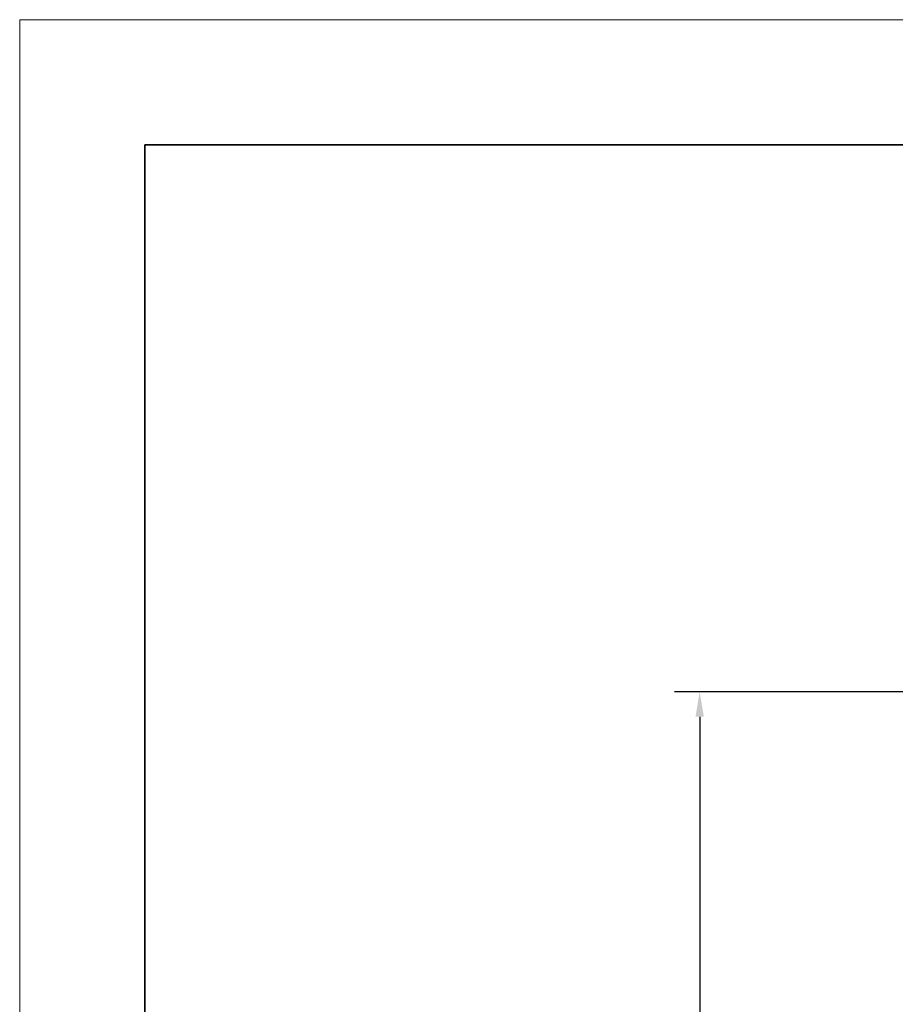
# Model space of a CAD drawing. Units: millimetres. Extents: x 12016 to 37473, y -9451 to -5016.
# Drawn here: x 12016 to 12086, y -7438 to -7359 of the extents above; entities that cross this region are included whole.
import ezdxf

# ---------------------------------------------------------------- set-up
doc = ezdxf.new("R2010")
doc.units = ezdxf.units.MM
doc.header["$LTSCALE"] = 10
doc.header["$PDMODE"] = 34
doc.layers.add('6文字层', color=3, linetype='Continuous')
for name, color, linetype, lineweight in [('7标注层', 4, 'Continuous', 5), ('粗实线层', 7, 'Continuous', 35), ('细实线层', 7, 'Continuous', 18)]:
    doc.layers.add(name, color=color, linetype=linetype, lineweight=lineweight)
doc.styles.add('TH-GBD2M', font='calibri.ttf', dxfattribs={"width": 0.8, "height": 2.5})
doc.dimstyles.new('TH-GBD2M', dxfattribs={"dimtxt": 2.5, "dimasz": 3, "dimexe": 2, "dimexo": 0, "dimgap": 1.5, "dimtad": 1, "dimdec": 4, "dimzin": 9, "dimdsep": 46, "dimtxsty": 'TH-GBD2M', "dimcen": 0, "dimclrt": 3, "dimadec": 0, "dimazin": 3, "dimtfac": 1, "dimtdec": 4, "dimtofl": 0, "dimtmove": 0, "dimatfit": 3, "dimfxl": 1, "dimtolj": 1, "dimtzin": 0, "dimarcsym": 0})

# ---------------------------------------------------------------- blocks, each defined once
blk = doc.blocks.new('*X96')
at = {"layer": '粗实线层'}
for p, q in [((-138.5, 95), (-138.5, -95)), ((138.5, 95), (-138.5, 95))]:
    blk.add_line(p, q, dxfattribs=at)
at = {"layer": '细实线层'}
for p, q in [((148.5, 105), (-148.5, 105)), ((-148.5, 105), (-148.5, -105))]:
    blk.add_line(p, q, dxfattribs=at)
blk = doc.blocks.new('*D104')
at = {"layer": '7标注层', "color": 0, "lineweight": -2, "transparency": 16777216}
for p, q in [((12109.356, -7413.112), (12067.9, -7413.112)), ((12069.9, -7415.112), (12069.9, -7496.112)), ((12109.356, -7498.112), (12067.9, -7498.112))]:
    blk.add_line(p, q, dxfattribs=at)
at = {"layer": '7标注层', "color": 0, "transparency": 16777216}
for points in [[(12069.566, -7415.112), (12070.233, -7415.112), (12069.9, -7413.112)], [(12069.566, -7496.112), (12070.233, -7496.112), (12069.9, -7498.112)]]:
    blk.add_solid(points, dxfattribs=at)
at = {"layer": 'Defpoints', "color": 0, "transparency": 16777216}
for p in [(12109.356, -7413.112), (12069.9, -7498.112), (12109.356, -7498.112)]:
    blk.add_point(p, dxfattribs=at)
at = {"layer": '7标注层', "color": 3, "transparency": 16777216, "insert": (12067.119, -7455.612), "char_height": 2.5, "attachment_point": 5, "rotation": 90, "style": 'TH-GBD2M'}
blk.add_mtext('\\A1;170', dxfattribs=at)

msp = doc.modelspace()

# ---------------------------------------------------------------- block references
at = {"layer": '6文字层'}
msp.add_blockref('*X96', (12164.021525, -7464.34551), dxfattribs=at)

# ---------------------------------------------------------------- dimensions: what is measured, and where the dimension line sits
at = {"layer": '7标注层'}
dim = msp.add_aligned_dim(p1=(12109.355645, -7413.111569), p2=(12109.355645, -7498.111569), distance=-39.455999, dimstyle='TH-GBD2M', override={"dimscale": 1, "dimasz": 2, "dimlfac": 2}, dxfattribs=at)
dim.commit()
dim.dimension.update_dxf_attribs({"geometry": '*D104', "text_midpoint": (12067.118877, -7455.611569)})

doc.saveas('drawing.dxf')
